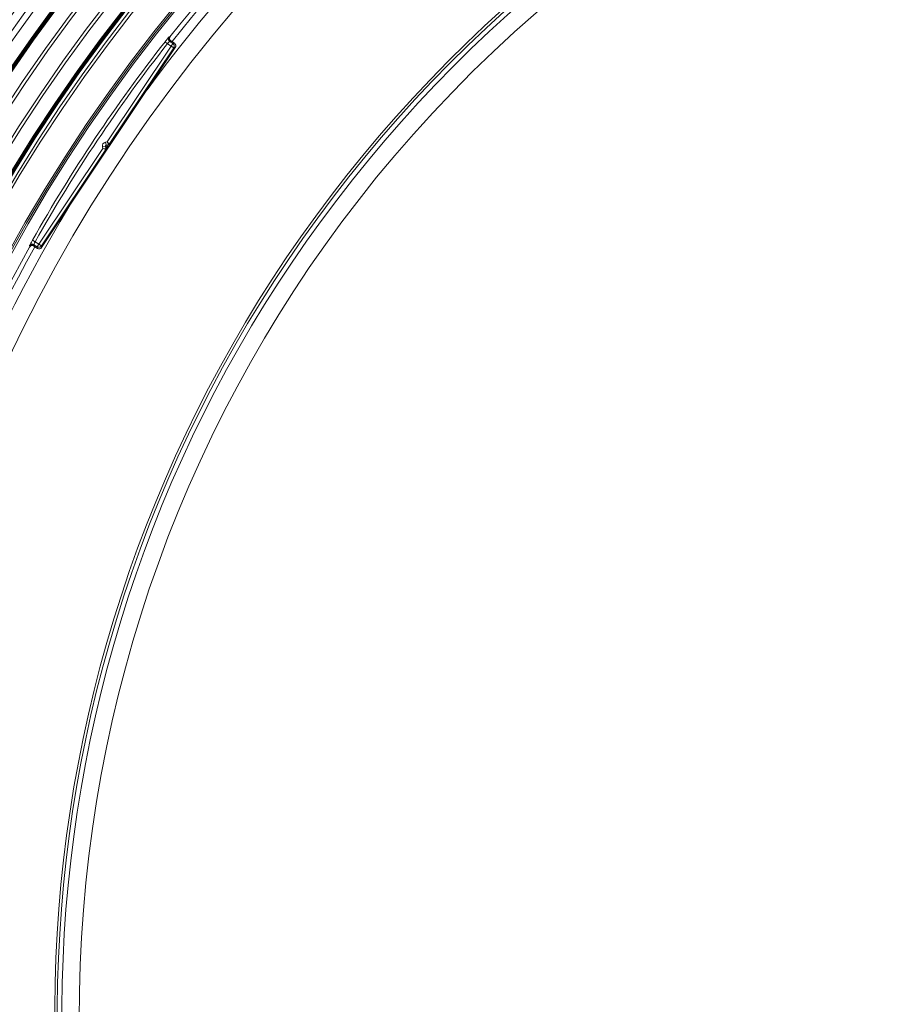
# Model space of a CAD drawing. Units: millimetres. Extents: x 1513 to 3684, y 567 to 3447.
# Drawn here: x 2137 to 2415, y 1169 to 1488 of the extents above; entities that cross this region are included whole.
import ezdxf

# ---------------------------------------------------------------- set-up
doc = ezdxf.new("R2010")
doc.units = ezdxf.units.MM
doc.header["$LTSCALE"] = 18
doc.linetypes.add('SLD-Durchgehend', pattern=[0])
doc.layers.add('MAßLINIE_MAßZEICHNUNGEN', color=7, linetype='SLD-Durchgehend')
doc.styles.add('SLDTEXTSTYLE0', font='Opinion Pro')
doc.dimstyles.new('SLDDIMSTYLE0', dxfattribs={"dimtxt": 95.25, "dimasz": 63, "dimexe": 0, "dimexo": 0.0625, "dimgap": 23.8125, "dimtad": 0, "dimdec": 0, "dimrnd": 1e-09, "dimzin": 12, "dimdsep": 46, "dimtxsty": 'SLDTEXTSTYLE0', "dimsah": 1, "dimcen": 0.09, "dimadec": 0, "dimazin": 3, "dimtfac": 1, "dimtdec": 0, "dimtofl": 0, "dimtmove": 0, "dimatfit": 3, "dimfxl": 1, "dimfrac": 2, "dimtolj": 1, "dimtzin": 12, "dimarcsym": 0})

# ---------------------------------------------------------------- blocks, each defined once
blk = doc.blocks.new('_D_2')
at = {"layer": 'MAßLINIE_MAßZEICHNUNGEN', "color": 7}
for p, q in [((1907.68, 1260.37), (1907.68, 1947.63)), ((3240.93, 1201.13), (3240.93, 1947.63)), ((1907.68, 1929.63), (2467.1, 1929.63)), ((3240.93, 1929.63), (2737.5, 1929.63))]:
    blk.add_line(p, q, dxfattribs=at)
for points in [[(1907.68, 1929.63), (1970.68, 1902.63), (1970.68, 1956.63)], [(3240.93, 1929.63), (3177.93, 1956.63), (3177.93, 1902.63)]]:
    blk.add_solid(points, dxfattribs=at)
at = {"layer": 'MAßLINIE_MAßZEICHNUNGEN', "color": 7, "insert": (2467.1, 1984.84), "char_height": 95.25, "attachment_point": 1, "style": 'SLDTEXTSTYLE0'}
blk.add_mtext('1330', dxfattribs=at)

msp = doc.modelspace()

# ---------------------------------------------------------------- linework, layer by layer
at = {"color": 7, "linetype": 'SLD-Durchgehend', "lineweight": 18}
for p, q in [((2185.54, 1482.63), (2185.54, 1482.63)), ((2143.94, 1414.32), (2187.28, 1479.18)), ((2165.2, 1448.6), (2185.94, 1479.63)), ((2186.77, 1479.08), (2165.87, 1447.81)), ((2184.75, 1480.42), (2183.96, 1481.04)), ((2185.94, 1479.63), (2184.75, 1480.42)), ((2185.47, 1481.15), (2186.49, 1480.46)), ((2185.88, 1481.31), (2185.77, 1481.18)), ((2187, 1480.56), (2185.88, 1481.31)), ((2185.94, 1479.63), (2186.49, 1480.46)), ((2185.94, 1479.63), (2186.77, 1479.08)), ((2186.49, 1480.46), (2187, 1480.56)), ((2187.28, 1479.18), (2186.77, 1479.08)), ((2143.01, 1415.39), (2163.74, 1446.41)), ((2164.61, 1447.16), (2163.63, 1446.97)), ((2163.74, 1446.41), (2163.63, 1446.97)), ((2164.73, 1446.1), (2163.74, 1446.41)), ((2164.78, 1446.33), (2163.74, 1446.41)), ((2164.61, 1447.16), (2164.78, 1446.33)), ((2165, 1446.9), (2164.61, 1447.16)), ((2164.65, 1448.49), (2165.2, 1448.6)), ((2164.65, 1448.49), (2164.85, 1447.51)), ((2164.78, 1446.33), (2165.13, 1446.26)), ((2165.68, 1447.68), (2164.85, 1447.51)), ((2164.85, 1447.51), (2165.23, 1447.26)), ((2165.29, 1446.96), (2165, 1446.9)), ((2165.13, 1446.26), (2165, 1446.9)), ((2165.2, 1448.6), (2165.87, 1447.81)), ((2165.2, 1448.6), (2165.68, 1447.68)), ((2165.23, 1447.26), (2165.88, 1447.38)), ((2165.29, 1446.96), (2165.23, 1447.26)), ((2165.36, 1446.98), (2165.29, 1446.96)), ((2165.29, 1446.96), (2165.31, 1446.89)), ((2165.31, 1446.89), (2165.36, 1446.98)), ((2165.56, 1446.72), (2165.31, 1446.89)), ((2165.61, 1446.81), (2165.36, 1446.98)), ((2165.61, 1446.81), (2165.56, 1446.72)), ((2165.88, 1447.38), (2165.68, 1447.68)), ((2165.87, 1447.81), (2166.07, 1447.51)), ((2164.73, 1446.1), (2143.84, 1414.83)), ((2165.08, 1446.03), (2164.73, 1446.1)), ((2140.09, 1414.6), (2140.09, 1414.6)), ((2140.95, 1416.67), (2141.82, 1416.18)), ((2142.45, 1414.56), (2141.43, 1415.24)), ((2141.52, 1414.95), (2141.43, 1414.8)), ((2141.43, 1414.8), (2142.56, 1414.05)), ((2141.82, 1416.18), (2143.01, 1415.39)), ((2142.45, 1414.56), (2143.01, 1415.39)), ((2142.56, 1414.05), (2142.45, 1414.56)), ((2143.84, 1414.83), (2143.01, 1415.39)), ((2143.84, 1414.83), (2143.94, 1414.32))]:
    msp.add_line(p, q, dxfattribs=at)
at = {"color": 7, "linetype": 'SLD-Durchgehend', "lineweight": 18, "flags": 128}
for points in [[(2185.24, 1482.6), (2185.29, 1482.6), (2185.51, 1482.63), (2185.54, 1482.63)], [(2185.77, 1481.18), (2185.6, 1481.16), (2185.47, 1481.15)], [(2140.09, 1414.6), (2140.07, 1414.66), (2140.01, 1414.87), (2140, 1414.9)], [(2141.43, 1415.24), (2141.47, 1415.11), (2141.52, 1414.95)]]:
    msp.add_lwpolyline(points, dxfattribs=at)
at = {"color": 7, "linetype": 'SLD-Durchgehend', "lineweight": 18}
for radius in [546.68, 546.5, 546.17, 546, 545.67, 541, 539.98, 534.02, 533, 528.33, 528, 527.83, 527.5, 526.36, 525.39, 516.06, 515.56, 515]:
    msp.add_circle((2586.33, 1165.63), radius, dxfattribs=at)
for centre, radius, start, end in [((2586.33, 1165.63), 559.22, 114.3154, 155.6846), ((2586.33, 1165.63), 556.27, 114.3154, 155.6846), ((2586.33, 1165.63), 553.29, 114.0186, 155.9814), ((2586.33, 1165.63), 551.32, 114.0186, 155.9814), ((2586.33, 1165.63), 500.51, 6.3088, 175.0561), ((2586.33, 1165.63), 506.5, 103.7961, 143.7039), ((2586.33, 1165.63), 511, 105.8415, 141.6585), ((2586.33, 1165.63), 509.5, 105.7528, 141.7472), ((2586.33, 1165.63), 438.16, 7.2111, 210.442), ((2586.33, 1165.63), 437.32, 7.225, 210.4369), ((2586.33, 1165.63), 435.84, 7.2496, 210.428), ((2586.33, 1165.63), 430.19, 56.5, 210.4232), ((2586.33, 1165.63), 583, 138.37932, 152.30907), ((2586.33, 1165.63), 580.5, 138.37932, 152.29143), ((2186.02, 1481.98), 1, 141.7078, 210.6863), ((2186.02, 1481.98), 1, 210.685, 236.2271), ((2586.33, 1165.63), 511.26, 141.9078, 150.5922), ((2586.33, 1165.63), 510.26, 141.9078, 150.5922), ((2185.94, 1479.63), 1, 326.2704, 56.2296), ((2164.48, 1446.27), 0.3, 326.2575, 11.2425), ((2165.29, 1446.96), 0.3, 101.2704, 191.2296), ((2164.83, 1446.2), 0.3, 326.2575, 11.2425), ((2165.62, 1447.97), 0.3, 281.2575, 326.2425), ((2165.82, 1447.68), 0.3, 281.2575, 326.2425), ((2586.33, 1165.63), 506.5, 148.7961, 170.9123), ((2586.33, 1165.63), 511, 150.8415, 170.993), ((2586.33, 1165.63), 509.5, 150.7528, 170.9662), ((2140.87, 1414.41), 1, 93.6951, 150.7923), ((2140.87, 1414.41), 1, 56.2741, 93.6979), ((2143.01, 1415.39), 1, 236.2704, 326.2296)]:
    msp.add_arc(centre, radius, start, end, dxfattribs=at)
for centre, major_axis, ratio, start_param, end_param in [((2186.44, 1479.73), (0.981, 0.195), 0.999695, 5.497939, 7.068431), ((2164.91, 1447.22), (1.08, -0.72), 0.999695, 2.356347, 3.926839), ((2164.91, 1447.22), (0.25, -0.167), 0.99767, 2.356347, 3.926839), ((2165.55, 1446.74), (0.471, 0.706), 0.012341, 3.146702, 4.700045), ((2165.3, 1446.9), (0.177, 0.647), 0.00987, 3.139298, 4.692641), ((2165.35, 1446.97), (0.53, 0.411), 0.00987, 4.732136, 6.28548), ((2165.6, 1446.81), (0.472, 0.706), 0.012341, 4.724733, 6.278076), ((2143.11, 1414.88), (0.195, -0.981), 0.999695, 5.497939, 7.068431)]:
    msp.add_ellipse(centre, major_axis=major_axis, ratio=ratio, start_param=start_param, end_param=end_param, dxfattribs=at)
for points, knots in [([(2185.24, 1482.6), (2185.23, 1482.59), (2185.21, 1482.57), (2185.05, 1482.4), (2184.76, 1482.05), (2184.38, 1481.58), (2184.1, 1481.22), (2183.96, 1481.04)], [0, 0, 0, 0, 0.128597, 0.345871, 0.56376, 0.781836, 1, 1, 1, 1]), ([(2185.17, 1481.47), (2185.15, 1481.5), (2185.08, 1481.6), (2185.03, 1481.81), (2185.02, 1482.04), (2185.05, 1482.23), (2185.1, 1482.36), (2185.13, 1482.42), (2185.14, 1482.44), (2185.14, 1482.44)], [0, 0, 0, 0, 0.100984, 0.363523, 0.584607, 0.768988, 0.910169, 0.999032, 1, 1, 1, 1]), ([(2185.77, 1481.18), (2185.76, 1481.18), (2185.68, 1481.24), (2185.52, 1481.39), (2185.37, 1481.66), (2185.31, 1482), (2185.36, 1482.34), (2185.48, 1482.53), (2185.54, 1482.63)], [0, 0, 0, 0, 0.0271794, 0.1828061, 0.3871133, 0.5914113, 0.7957056, 1, 1, 1, 1]), ([(2185.65, 1482.77), (2185.59, 1482.67), (2185.47, 1482.48), (2185.42, 1482.14), (2185.47, 1481.8), (2185.63, 1481.51), (2185.8, 1481.38), (2185.88, 1481.31)], [0, 0, 0, 0, 0.204314, 0.408628, 0.612929, 0.817199, 1, 1, 1, 1]), ([(2184.75, 1480.42), (2184.83, 1480.51), (2184.98, 1480.68), (2185.19, 1480.9), (2185.36, 1481.06), (2185.45, 1481.14), (2185.46, 1481.15), (2185.47, 1481.15)], [0, 0, 0, 0, 0.218586, 0.437117, 0.655115, 0.871928, 1, 1, 1, 1]), ([(2140.95, 1416.67), (2140.88, 1416.55), (2140.71, 1416.23), (2140.44, 1415.75), (2140.19, 1415.29), (2140.03, 1414.97), (2140.01, 1414.92), (2140, 1414.9)], [0, 0, 0, 0, 0.13258, 0.350363, 0.567354, 0.783713, 1, 1, 1, 1]), ([(2141.43, 1414.8), (2141.33, 1414.85), (2141.13, 1414.96), (2140.79, 1414.98), (2140.46, 1414.89), (2140.18, 1414.71), (2140.06, 1414.53), (2140, 1414.45)], [0, 0, 0, 0, 0.204233, 0.408465, 0.612709, 0.816981, 1, 1, 1, 1]), ([(2140.09, 1414.6), (2140.15, 1414.7), (2140.28, 1414.88), (2140.58, 1415.06), (2140.91, 1415.14), (2141.23, 1415.1), (2141.42, 1415.01), (2141.51, 1414.96), (2141.52, 1414.95)], [0, 0, 0, 0, 0.204294, 0.408589, 0.612887, 0.817194, 0.972821, 1, 1, 1, 1]), ([(2141.43, 1415.24), (2141.43, 1415.25), (2141.43, 1415.28), (2141.5, 1415.45), (2141.6, 1415.69), (2141.72, 1415.95), (2141.79, 1416.12), (2141.82, 1416.18)], [0, 0, 0, 0, 0.215502, 0.431643, 0.64892, 0.867194, 1, 1, 1, 1])]:
    msp.add_open_spline(points, degree=3, knots=knots, dxfattribs=at)

# ---------------------------------------------------------------- dimensions: what is measured, and where the dimension line sits
at = {"layer": 'MAßLINIE_MAßZEICHNUNGEN', "color": 7}
dim = msp.add_linear_dim(base=(1907.68, 1929.63), p1=(3240.93, 1183.13), p2=(1907.68, 1242.37), angle=0, dimstyle='SLDDIMSTYLE0', dxfattribs=at)
dim.commit()
dim.dimension.update_dxf_attribs({"geometry": '_D_2', "text_midpoint": (2602.3, 1929.63), "dimtype": 160})

doc.saveas('drawing.dxf')
